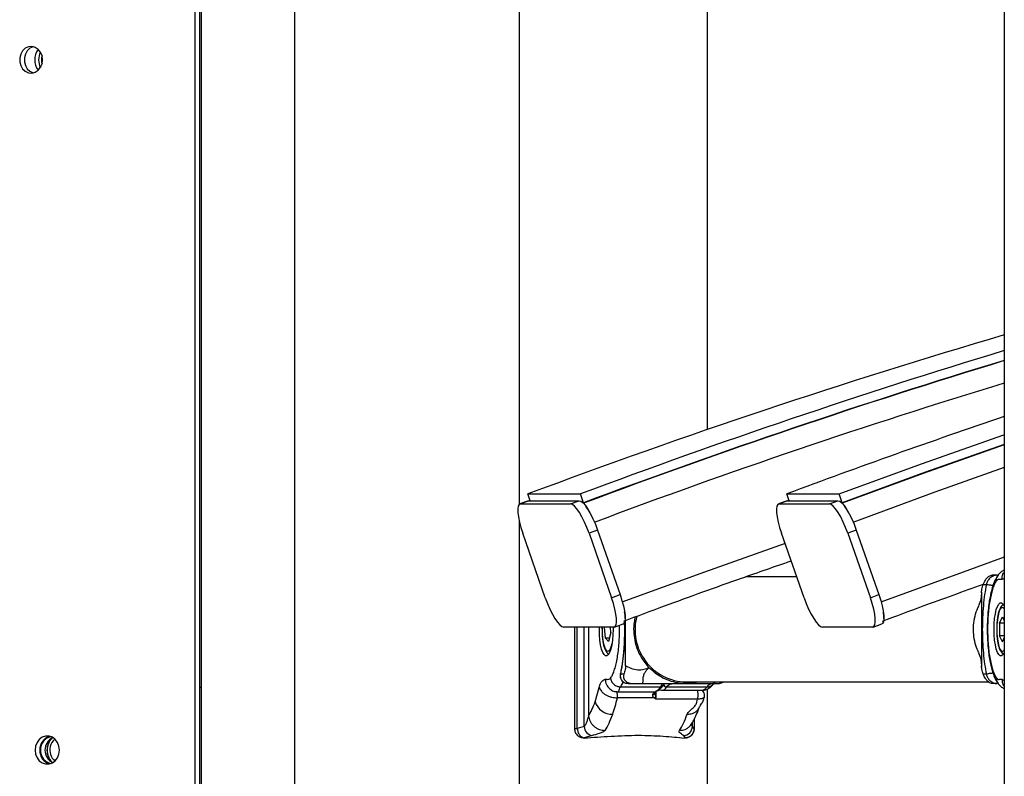
# Model space of a CAD drawing. Units: millimetres. Extents: x 0 to 42, y 0 to 29.8.
# Drawn here: x 12.5 to 13.8, y 6 to 7 of the extents above; entities that cross this region are included whole.
import ezdxf

# ---------------------------------------------------------------- set-up
doc = ezdxf.new("R2010")
doc.units = ezdxf.units.MM

msp = doc.modelspace()

# ---------------------------------------------------------------- linework, layer by layer
at = {"color": 7, "linetype": 'Continuous', "lineweight": 25}
for p, q in [((13.7959545, 8.3880137), (13.7959545, 3.2280137)), ((12.7677351, 8.1796584), (12.7677351, 5.631169)), ((12.8877351, 5.6382137), (12.8877351, 8.1726137)), ((12.7593812, 8.1374137), (12.7593812, 5.6734137)), ((12.7653812, 8.1374137), (12.7653812, 5.6734137)), ((13.1747888, 8.1021505), (13.1747888, 6.3360181)), ((13.4159888, 6.4319159), (13.4159888, 7.7134352)), ((13.1890211, 6.3407999), (13.1860286, 6.3493653)), ((13.1860286, 6.3493653), (13.2533216, 6.3493653)), ((13.257264, 6.3380807), (13.2533216, 6.3493653)), ((13.5203095, 6.3407999), (13.517317, 6.3493653)), ((13.517317, 6.3493653), (13.58461, 6.3493653)), ((13.5885524, 6.3380807), (13.58461, 6.3493653)), ((13.1865413, 6.3406444), (13.1756425, 6.3365593)), ((13.1874274, 6.3407999), (13.1765286, 6.3367148)), ((13.1765286, 6.3367148), (13.2407157, 6.3367148)), ((13.1865413, 6.3406444), (13.1874274, 6.3407999)), ((13.1874274, 6.3407999), (13.2516145, 6.3407999)), ((13.2407157, 6.3367148), (13.2516145, 6.3407999)), ((13.2564303, 6.3380807), (13.257264, 6.3380807)), ((13.5178297, 6.3406444), (13.5069309, 6.3365593)), ((13.5187157, 6.3407999), (13.5078169, 6.3367148)), ((13.5078169, 6.3367148), (13.5720041, 6.3367148)), ((13.5178297, 6.3406444), (13.5187157, 6.3407999)), ((13.5187157, 6.3407999), (13.5829029, 6.3407999)), ((13.5720041, 6.3367148), (13.5829029, 6.3407999)), ((13.5877186, 6.3380807), (13.5885524, 6.3380807)), ((13.1747888, 6.31478), (13.1747888, 5.7098768)), ((13.2082655, 6.21636), (13.1793288, 6.2991039)), ((13.2751203, 6.303189), (13.2642215, 6.2991039)), ((13.2642215, 6.2991039), (13.2931582, 6.21636)), ((13.2751203, 6.303189), (13.3040569, 6.2204451)), ((13.5395539, 6.21636), (13.5106172, 6.2991039)), ((13.6064086, 6.303189), (13.5955099, 6.2991039)), ((13.5955099, 6.2991039), (13.6244465, 6.21636)), ((13.6064086, 6.303189), (13.6353453, 6.2204451)), ((13.5300928, 6.2434137), (13.4646629, 6.2434137)), ((13.7868999, 6.2454137), (13.7806026, 6.2454137)), ((13.7690115, 6.2334137), (13.7730163, 6.2334137)), ((13.2931582, 6.21636), (13.3040569, 6.2204451)), ((13.6244465, 6.21636), (13.6353453, 6.2204451)), ((13.766839, 6.2229016), (13.766839, 6.1291257)), ((13.7899331, 6.1840966), (13.7935566, 6.1921795)), ((13.7935566, 6.1921795), (13.7959545, 6.1868304)), ((13.2959584, 6.1787492), (13.2317713, 6.1787492)), ((13.2455243, 6.1787492), (13.2455243, 6.0491146)), ((13.2852288, 6.1645541), (13.2842345, 6.1787492)), ((13.2922241, 6.1718688), (13.2917421, 6.1787492)), ((13.2968445, 6.1789047), (13.3077433, 6.1829898)), ((13.3110338, 6.1291257), (13.3110338, 6.1875239)), ((13.6272468, 6.1787492), (13.5630597, 6.1787492)), ((13.6281329, 6.1789047), (13.6390317, 6.1829898)), ((13.7899331, 6.1840966), (13.7899331, 6.1679308)), ((13.7959545, 6.1840966), (13.7899331, 6.1840966)), ((13.2922241, 6.1718688), (13.2892729, 6.1604092)), ((13.7935566, 6.1598479), (13.7899331, 6.1679308)), ((13.7959545, 6.1679308), (13.7899331, 6.1679308)), ((13.7935566, 6.1598479), (13.7959545, 6.1651969)), ((13.2852288, 6.1645541), (13.2892729, 6.1604092)), ((13.2903403, 6.1645541), (13.2852288, 6.1645541)), ((13.7668275, 6.1289035), (13.7668606, 6.1286696)), ((13.3088613, 6.1186137), (13.3048565, 6.1186137)), ((13.7730163, 6.1186137), (13.7690115, 6.1186137)), ((13.3044905, 6.1023688), (13.356071, 6.1023688)), ((13.3141551, 6.1066137), (13.3122061, 6.1068364)), ((13.3141551, 6.1066137), (13.3204524, 6.1066137)), ((13.3327787, 6.1066137), (13.4233593, 6.1066137)), ((13.4151624, 6.1020823), (13.3635819, 6.1020823)), ((13.3884218, 6.1086137), (13.7757647, 6.1086137)), ((13.7868999, 6.1066137), (13.7806026, 6.1066137)), ((12.7677351, 6.1014137), (12.7653812, 6.1014137)), ((13.2721104, 6.0834063), (13.2773485, 6.1017037)), ((13.3007485, 6.0960987), (13.3484653, 6.0960987)), ((13.3495564, 6.089889), (13.3491953, 6.0922014)), ((13.3497864, 6.0867431), (13.3495564, 6.089889)), ((13.3540902, 6.0987138), (13.3571473, 6.0980142)), ((13.3568314, 6.0985609), (13.3571511, 6.0985226)), ((13.3571365, 6.0980137), (13.4087274, 6.0980137)), ((13.410467, 6.0964816), (13.4093472, 6.0981731)), ((13.4159888, 3.2280137), (13.4159888, 6.0997543)), ((13.3479259, 6.0882455), (13.3004961, 6.0882455)), ((13.3497864, 6.0867431), (13.3479259, 6.0882455)), ((13.4033002, 6.0867495), (13.3497864, 6.0867431)), ((13.257898, 6.0516415), (13.2490927, 6.0491301)), ((13.3963338, 6.0542978), (13.3961772, 6.0555962)), ((13.3990153, 6.0491301), (13.3965445, 6.0516415)), ((13.399444, 6.0491187), (13.399444, 6.0620199)), ((13.2455936, 6.0491288), (13.2456101, 6.0491289)), ((13.247754, 6.0421615), (13.2492142, 6.0403816)), ((13.2683434, 6.039944), (13.2579217, 6.0372266)), ((13.3878388, 6.0372266), (13.3852955, 6.039944)), ((13.2581124, 6.0368834), (13.2579217, 6.0372266)), ((13.3883731, 6.0373311), (13.3861662, 6.0368834)), ((13.3878388, 6.0372266), (13.3861662, 6.0368834)), ((13.3884104, 6.0371424), (13.3894343, 6.0373383)), ((13.3901417, 6.0374736), (13.3906097, 6.0375631))]:
    msp.add_line(p, q, dxfattribs=at)
at = {"color": 8, "linetype": 'Continuous', "lineweight": 25}
for p, q in [((13.2490927, 6.0491301), (13.2490927, 6.1787492)), ((13.257898, 6.0516415), (13.257898, 6.1787492)), ((13.2635529, 6.1787492), (13.2635529, 6.0652433)), ((13.3100594, 6.1760137), (13.3098377, 6.1862318)), ((13.304303, 6.1190149), (13.3048565, 6.1186137)), ((13.4233592, 6.1066141), (13.4264278, 6.1086137)), ((13.7929293, 6.1120413), (13.7959545, 6.1103426)), ((13.4105199, 6.0962458), (13.4086715, 6.0980137)), ((13.3965445, 6.0516415), (13.3965445, 6.0567964)), ((13.3990153, 6.061143), (13.3990153, 6.0491301)), ((13.3994302, 6.0491298), (13.3990153, 6.0491301))]:
    msp.add_line(p, q, dxfattribs=at)
at = {"color": 7, "linetype": 'Continuous', "lineweight": 25, "flags": 128}
for points in [[(12.5645273, 6.9054171), (12.5638732, 6.910428), (12.5619691, 6.9149936), (12.5589841, 6.9187083), (12.5551835, 6.921242), (12.550905, 6.9223696), (12.5465288, 6.9219909), (12.5424436, 6.9201396), (12.5390125, 6.9169801), (12.5365404, 6.9127932), (12.5352468, 6.9079509), (12.5352468, 6.9028834), (12.5365404, 6.8980411), (12.5390125, 6.8938542), (12.5424436, 6.8906947), (12.5465288, 6.8888434), (12.550905, 6.8884647), (12.5551835, 6.8895923), (12.5589841, 6.892126), (12.5619691, 6.8958407), (12.5638732, 6.9004063), (12.5645273, 6.9054171)], [(12.5529431, 6.9220929), (12.5525288, 6.9219909), (12.5484436, 6.9201396), (12.5450125, 6.9169801), (12.5425404, 6.9127932), (12.5412468, 6.9079509), (12.5412468, 6.9028834), (12.5425404, 6.8980411), (12.5450125, 6.8938542), (12.5484436, 6.8906947), (12.5525288, 6.8888434), (12.5529803, 6.8887329)], [(13.58461, 6.3493653), (13.6898287, 6.3880155), (13.7954941, 6.4253363), (13.7959545, 6.4254957)], [(13.7959545, 6.4128419), (13.693638, 6.376682), (13.5885524, 6.3380807)], [(13.1765286, 6.3367148), (13.1747616, 6.3359921), (13.1735679, 6.3338518), (13.1729936, 6.3303762), (13.1730605, 6.3256988), (13.1737662, 6.3199994), (13.1750834, 6.313497), (13.1769617, 6.3064414), (13.1793288, 6.2991039)], [(13.2642215, 6.2991039), (13.2614565, 6.3064414), (13.2584, 6.313497), (13.2551693, 6.3199994), (13.2518886, 6.3256988), (13.2486841, 6.3303762), (13.2456787, 6.3338518), (13.2429881, 6.3359921), (13.2407157, 6.3367148)], [(13.2516145, 6.3407999), (13.2538869, 6.3400772), (13.2565775, 6.3379369), (13.2595828, 6.3344613), (13.2627874, 6.3297839), (13.2660681, 6.3240845), (13.2692988, 6.3175821), (13.2723553, 6.3105265), (13.2751203, 6.303189)], [(13.5078169, 6.3367148), (13.50605, 6.3359921), (13.5048563, 6.3338518), (13.5042819, 6.3303762), (13.5043489, 6.3256988), (13.5050545, 6.3199994), (13.5063718, 6.313497), (13.5082501, 6.3064414), (13.5106172, 6.2991039)], [(13.5955099, 6.2991039), (13.5927449, 6.3064414), (13.5896884, 6.313497), (13.5864577, 6.3199994), (13.583177, 6.3256988), (13.5799724, 6.3303762), (13.5769671, 6.3338518), (13.5742765, 6.3359921), (13.5720041, 6.3367148)], [(13.5829029, 6.3407999), (13.5851753, 6.3400772), (13.5878659, 6.3379369), (13.5908712, 6.3344613), (13.5940758, 6.3297839), (13.5973565, 6.3240845), (13.6005871, 6.3175821), (13.6036437, 6.3105265), (13.6064086, 6.303189)], [(13.2082655, 6.21636), (13.2110305, 6.2090225), (13.214087, 6.201967), (13.2173177, 6.1954645), (13.2205984, 6.1897651), (13.2238029, 6.1850877), (13.2268083, 6.1816121), (13.2294988, 6.1794718), (13.2317713, 6.1787492)], [(13.2959584, 6.1787492), (13.2977254, 6.1794718), (13.298919, 6.1816121), (13.2994934, 6.1850877), (13.2994265, 6.1897651), (13.2987208, 6.1954645), (13.2974035, 6.201967), (13.2955253, 6.2090225), (13.2931582, 6.21636)], [(13.3040569, 6.2204451), (13.306424, 6.2131076), (13.3083023, 6.2060521), (13.3096196, 6.1995496), (13.3103253, 6.1938502), (13.3103922, 6.1891728), (13.3098178, 6.1856972), (13.3086242, 6.1835569), (13.3077433, 6.1829898)], [(13.5395539, 6.21636), (13.5423188, 6.2090225), (13.5453754, 6.201967), (13.5486061, 6.1954645), (13.5518867, 6.1897651), (13.5550913, 6.1850877), (13.5580966, 6.1816121), (13.5607872, 6.1794718), (13.5630597, 6.1787492)], [(13.6272468, 6.1787492), (13.6290138, 6.1794718), (13.6302074, 6.1816121), (13.6307818, 6.1850877), (13.6307149, 6.1897651), (13.6300092, 6.1954645), (13.6286919, 6.201967), (13.6268136, 6.2090225), (13.6244465, 6.21636)], [(13.6353453, 6.2204451), (13.6377124, 6.2131076), (13.6395907, 6.2060521), (13.640908, 6.1995496), (13.6416137, 6.1938502), (13.6416806, 6.1891728), (13.6411062, 6.1856972), (13.6399126, 6.1835569), (13.6390317, 6.1829898)], [(13.7828249, 6.1760137), (13.7830172, 6.1830827), (13.7835857, 6.1898427), (13.7845055, 6.1959984), (13.7857365, 6.2012806), (13.7872248, 6.2054585), (13.7889054, 6.2083496), (13.7907049, 6.2098274), (13.7925446, 6.2098274), (13.794344, 6.2083496), (13.7959545, 6.2056134)], [(13.2950194, 6.1787492), (13.2950479, 6.1760137), (13.2948556, 6.1689447), (13.2942871, 6.1621846), (13.2933673, 6.156029), (13.2921363, 6.1507467), (13.290648, 6.1465688), (13.2889673, 6.1436778), (13.2871679, 6.1421999), (13.2853282, 6.1421999), (13.2835287, 6.1436778), (13.2818481, 6.1465688), (13.2803598, 6.1507467), (13.2791288, 6.156029), (13.278209, 6.1621846), (13.2776405, 6.1689447), (13.2774482, 6.1760137), (13.2774767, 6.1787492)], [(13.7959545, 6.146414), (13.794344, 6.1436778), (13.7925446, 6.1421999), (13.7907049, 6.1421999), (13.7889054, 6.1436778), (13.7872248, 6.1465688), (13.7857365, 6.1507467), (13.7845055, 6.156029), (13.7835857, 6.1621846), (13.7830172, 6.1689447), (13.7828249, 6.1760137)], [(12.5549992, 6.0214137), (12.5556307, 6.0163425), (12.5574739, 6.0116821), (12.5603794, 6.0078102), (12.564112, 6.0050403), (12.5683692, 6.0035969), (12.5728062, 6.0035969), (12.5770634, 6.0050403), (12.580796, 6.0078102), (12.5837015, 6.0116821), (12.5855447, 6.0163425), (12.5861762, 6.0214137), (12.5855447, 6.0264849), (12.5837015, 6.0311452), (12.580796, 6.0350172), (12.5770634, 6.037787), (12.5728062, 6.0392305), (12.5683692, 6.0392305), (12.564112, 6.037787), (12.5603794, 6.0350172), (12.5574739, 6.0311452), (12.5556307, 6.0264849), (12.5549992, 6.0214137)], [(12.5757752, 6.0383878), (12.5733116, 6.0379874), (12.5692265, 6.0361361), (12.5657954, 6.0329766), (12.5633232, 6.0287897), (12.5620297, 6.0239474), (12.5620297, 6.01888), (12.5633232, 6.0140376), (12.5657954, 6.0098507), (12.5692265, 6.0066912), (12.5733116, 6.0048399), (12.5757752, 6.0044396)]]:
    msp.add_lwpolyline(points, dxfattribs=at)
at = {"color": 8, "linetype": 'Continuous', "lineweight": 25, "flags": 128}
for points in [[(13.7959545, 6.4124471), (13.6920815, 6.3757105), (13.5882558, 6.3375431)], [(13.7959545, 6.3831379), (13.7068412, 6.3515352), (13.6019536, 6.3129678)], [(13.5152206, 6.2859406), (13.4119775, 6.2494587), (13.3064415, 6.2106663)], [(13.7959545, 6.2682569), (13.7432659, 6.2494587), (13.6377298, 6.2106663)], [(13.7959545, 6.2024364), (13.7951692, 6.2033117), (13.7935566, 6.2040137), (13.791944, 6.2033117), (13.7904123, 6.2012408), (13.7890382, 6.197905), (13.7878907, 6.1934714), (13.7870273, 6.1881624), (13.7864913, 6.1822443), (13.7863096, 6.1760137)], [(13.2809676, 6.1787492), (13.2809374, 6.1769905), (13.2810627, 6.1707392), (13.2815449, 6.1647524), (13.2823598, 6.1593303), (13.2834666, 6.1547448), (13.2848097, 6.1512257), (13.2863218, 6.1489497)], [(13.7863096, 6.1760137), (13.7864913, 6.1697831), (13.7870273, 6.1638649), (13.7878907, 6.158556), (13.7890382, 6.1541224), (13.7904123, 6.1507865), (13.791944, 6.1487157), (13.7935566, 6.1480137), (13.7951692, 6.1487157), (13.7959545, 6.1495909)], [(13.2863218, 6.1489497), (13.2879271, 6.1480307), (13.289545, 6.1485149), (13.2910945, 6.1503781), (13.2924979, 6.1535267), (13.2936637, 6.1577084)], [(13.356071, 6.1023688), (13.3586159, 6.1065767), (13.3586346, 6.1066137)]]:
    msp.add_lwpolyline(points, dxfattribs=at)
at = {"color": 7, "linetype": 'Continuous', "lineweight": 25}
for centre, radius, start, end in [((12.576546, 6.9054154), 0.0221186, 142.85475, 217.1384846), ((12.582035, 6.9054154), 0.0225649, 153.9348765, 206.0596107), ((12.5820896, 6.9054154), 0.0225685, 154.0683264, 205.9261712), ((12.5826694, 6.9054154), 0.0194845, 164.9083025, 195.0864007), ((16.3233757, -2.0286122), 8.9461419, 106.41037831, 110.52969247), ((16.3911337, -2.0299283), 8.9475374, 106.86058805, 110.52952583), ((16.3911319, -2.0306837), 8.9362938, 106.88242535, 110.52951771), ((16.658181, -2.0385431), 8.9566754, 108.6365294, 110.52848292), ((13.2211122, 6.3033675), 0.0494397, 26.0828893, 37.9256992), ((13.5524008, 6.3033675), 0.0494395, 26.0824846, 37.92611), ((13.2801547, 6.1919744), 0.0303438, 356.0406568, 12.475396), ((13.3899665, 6.1754765), 0.0668806, 164.9246178, 268.676533), ((13.6114432, 6.1919745), 0.0303436, 356.0396206, 12.4764496), ((13.3422084, 6.1114362), 0.0165646, 292.1926617, 326.8115191), ((13.3636096, 6.106328), 0.0042458, 186.1430772, 269.6260225), ((13.4233688, 6.0970362), 0.0096337, 96.1950775, 148.4129164), ((13.3517645, 6.0905637), 0.0064437, 120.7973693, 166.3129193), ((13.3444526, 6.093322), 0.006151, 304.3794624, 326.073566), ((13.2936732, 6.0898132), 0.0224945, 196.548136, 272.1311561), ((13.2707662, 6.0526199), 0.0129054, 184.3479054, 259.1791369), ((13.384428, 6.0520358), 0.0121229, 274.1035035, 358.1361554), ((12.5785451, 6.0222266), 0.0175647, 106.3937121, 182.6527836), ((12.5854133, 6.0214137), 0.0177957, 115.7522322, 244.247768), ((12.5919775, 6.0214137), 0.0218002, 134.2603108, 225.7396934), ((12.5920185, 6.0214137), 0.0217913, 134.0335952, 225.9664054), ((12.5910409, 6.0222759), 0.0169457, 129.0577577, 167.8475524), ((12.5783574, 6.020467), 0.017384, 176.8782914, 254.0752129), ((12.5920857, 6.0212989), 0.0181876, 165.5307588, 229.8701317)]:
    msp.add_arc(centre, radius, start, end, dxfattribs=at)
at = {"color": 8, "linetype": 'Continuous', "lineweight": 25}
for centre, radius, start, end in [((16.3923056, -2.0307878), 8.9364035, 106.89007642, 110.53932087), ((16.3994666, -2.0339826), 8.9140889, 106.98175136, 110.54819145), ((13.3561365, 6.105888), 0.0035198, 268.9334584, 323.5139951), ((13.4080689, 6.1061783), 0.0081912, 274.6116438, 329.9963502), ((13.4153436, 6.112679), 0.0105983, 269.0200553, 321.822932), ((13.3457208, 6.0953038), 0.0032228, 266.1380697, 336.6980984), ((13.3238087, 6.0922432), 0.0265535, 348.0454588, 9.2761941)]:
    msp.add_arc(centre, radius, start, end, dxfattribs=at)
at = {"color": 7, "linetype": 'Continuous', "lineweight": 25}
for points, knots in [([(13.3088007, 6.1866949), (13.3260775, 6.1931293), (13.3762278, 6.2118071), (13.4475775, 6.2376417), (13.5018618, 6.2563838), (13.5230043, 6.2636833)], [0, 0, 0, 0, 0.242918276, 0.705134834, 1, 1, 1, 1]), ([(13.7690115, 6.2334137), (13.7694077, 6.2344655), (13.7700309, 6.2361201), (13.7715916, 6.2389452), (13.7732233, 6.2411727), (13.7750027, 6.2429431), (13.7768329, 6.2442805), (13.7789104, 6.2452662), (13.7799743, 6.2453589), (13.7806026, 6.2454137)], [0, 0, 0, 0, 0.214014434, 0.336647584, 0.460372068, 0.5663997, 0.661958975, 0.800365709, 1, 1, 1, 1]), ([(13.7868999, 6.2454137), (13.7860547, 6.245359), (13.7843213, 6.2452469), (13.7818196, 6.2443898), (13.7794893, 6.2431236), (13.7768364, 6.2410087), (13.7742369, 6.2377397), (13.7734246, 6.2348606), (13.7730163, 6.2334137)], [0, 0, 0, 0, 0.122404799, 0.251021546, 0.369305812, 0.501649113, 0.749532003, 1, 1, 1, 1]), ([(13.7879495, 6.2454773), (13.7867568, 6.2436548), (13.7848068, 6.2406749), (13.7826409, 6.2356283), (13.7807152, 6.2302189), (13.7789449, 6.2237272), (13.7773456, 6.2159526), (13.7760483, 6.2076899), (13.7749968, 6.1981606), (13.7743255, 6.1877593), (13.7740717, 6.177379), (13.7742178, 6.1670306), (13.7747659, 6.1568167), (13.7756981, 6.1471277), (13.7769674, 6.1381595), (13.7785503, 6.1300058), (13.7800974, 6.1240243), (13.7814578, 6.1197127), (13.7827977, 6.1160164), (13.7848841, 6.1111975), (13.7868225, 6.1082588), (13.7879495, 6.1065501)], [0, 0, 0, 0, 0.06370925, 0.10416647, 0.14310057, 0.207886533, 0.257134566, 0.308319889, 0.371852567, 0.433592555, 0.491907541, 0.550936421, 0.611609961, 0.670762381, 0.727489536, 0.785123775, 0.841219643, 0.865767981, 0.893921503, 0.938319266, 1, 1, 1, 1]), ([(13.7959545, 6.2519848), (13.7954342, 6.2517283), (13.7936463, 6.2508471), (13.7908475, 6.2488597), (13.7888582, 6.2465362), (13.7879366, 6.2454599)], [0, 0, 0, 0, 0.180534785, 0.620392684, 1, 1, 1, 1]), ([(13.7879887, 6.245423), (13.7881926, 6.2457489), (13.788481, 6.2462102), (13.7889051, 6.2465496), (13.7890294, 6.2466492)], [0, 0, 0, 0, 0.706754441, 1, 1, 1, 1]), ([(13.6400891, 6.1866949), (13.6573613, 6.1931431), (13.7002847, 6.2091678), (13.7434106, 6.2245991), (13.7691829, 6.2338209)], [0, 0, 0, 0, 0.4023955421, 1, 1, 1, 1]), ([(13.7668395, 6.2229016), (13.7668603, 6.2235875), (13.7669098, 6.2252169), (13.767587, 6.2291743), (13.768396, 6.2315819), (13.7690115, 6.2334137)], [0, 0, 0, 0, 0.14815177, 0.351916909, 1, 1, 1, 1]), ([(13.7730163, 6.2334137), (13.7722378, 6.2292509), (13.7706695, 6.2208656), (13.7690581, 6.2065495), (13.7680056, 6.1914772), (13.7678771, 6.1811436), (13.7678134, 6.1760137)], [0, 0, 0, 0, 0.248218436, 0.5, 0.751781564, 1, 1, 1, 1]), ([(13.7859967, 6.2383286), (13.7851792, 6.2370683), (13.7835445, 6.2345481), (13.7813232, 6.2289629), (13.7793333, 6.2222438), (13.7776434, 6.2143784), (13.7762793, 6.2056226), (13.775287, 6.1961496), (13.7746763, 6.1862051), (13.7744759, 6.1760152), (13.7746762, 6.1658238), (13.7752867, 6.1558807), (13.7762791, 6.1464061), (13.7776429, 6.1376515), (13.779333, 6.1297846), (13.7813228, 6.1230659), (13.7835443, 6.1174791), (13.785179, 6.1149592), (13.7859967, 6.1136988)], [0, 0, 0, 0, 0.0625068865, 0.1249995705, 0.187485416, 0.2499996564, 0.3124855014, 0.3749997423, 0.4374855873, 0.4999998283, 0.5624856732, 0.6249999142, 0.6874857592, 0.7500000001, 0.8124858447, 0.875000086, 0.937478747, 1, 1, 1, 1]), ([(13.7929293, 6.239986), (13.792205, 6.2399142), (13.7906452, 6.2397594), (13.788308, 6.2404158), (13.7867428, 6.2390023), (13.7859967, 6.2383286)], [0, 0, 0, 0, 0.3120888658, 0.6720790102, 1, 1, 1, 1]), ([(13.7667014, 6.2236788), (13.7665681, 6.2206985), (13.7662585, 6.2137757), (13.7642531, 6.2088818), (13.763111, 6.2060948)], [0, 0, 0, 0, 0.430512932, 1, 1, 1, 1]), ([(13.7632998, 6.1457745), (13.7619486, 6.1489032), (13.7590567, 6.1555991), (13.7568056, 6.1666511), (13.756198, 6.1783725), (13.7575962, 6.190004), (13.7600291, 6.1994072), (13.762588, 6.2045187), (13.7634112, 6.2061631)], [0, 0, 0, 0, 0.163970218, 0.350912543, 0.537627344, 0.7243394, 0.911321017, 1, 1, 1, 1]), ([(13.7948565, 6.2072998), (13.7945313, 6.2071766), (13.7933879, 6.2067433), (13.7919729, 6.2051349), (13.7903322, 6.2025919), (13.7888978, 6.1988296), (13.7876816, 6.1939146), (13.7868151, 6.1883176), (13.786291, 6.1822949), (13.7861431, 6.1770345), (13.7862183, 6.1718107), (13.7865103, 6.1666958), (13.7871868, 6.1609846), (13.7881858, 6.1558364), (13.789505, 6.1513735), (13.7911082, 6.1480766), (13.7927654, 6.1457984), (13.7942449, 6.1450153), (13.7948, 6.1447215)], [0, 0, 0, 0, 0.019434091, 0.068340453, 0.128337621, 0.204953736, 0.281747191, 0.355350233, 0.42754448, 0.500490916, 0.537884925, 0.609297034, 0.681044308, 0.753446107, 0.827258091, 0.90423832, 0.964070486, 1, 1, 1, 1]), ([(13.3234614, 6.1921376), (13.3229118, 6.1898817), (13.3214407, 6.1838431), (13.3211739, 6.1736483), (13.3224172, 6.1619931), (13.3256881, 6.1507488), (13.3313085, 6.13849), (13.3374081, 6.1312365), (13.3410207, 6.1269405)], [0, 0, 0, 0, 0.098509339, 0.26369024, 0.428868713, 0.594285659, 0.759705248, 1, 1, 1, 1]), ([(13.2808378, 6.1787492), (13.2808328, 6.1786541), (13.2807665, 6.177385), (13.2808066, 6.1760834), (13.2808438, 6.1748792)], [0, 0, 0, 0, 0.0748593021, 1, 1, 1, 1]), ([(13.3094984, 6.1857385), (13.309548, 6.1839582), (13.3096382, 6.1807259), (13.3096467, 6.1774744), (13.3096505, 6.1760137)], [0, 0, 0, 0, 0.550769298, 1, 1, 1, 1]), ([(13.2808438, 6.1748792), (13.2808425, 6.1740181), (13.2808385, 6.1710974), (13.2811888, 6.1662174), (13.2818773, 6.1605414), (13.2829011, 6.1554415), (13.2842701, 6.1510598), (13.2856775, 6.1480736), (13.2869096, 6.1466376), (13.2873225, 6.1461562)], [0, 0, 0, 0, 0.068569036, 0.23257465, 0.397193425, 0.563413723, 0.733077599, 0.910538504, 1, 1, 1, 1]), ([(13.3096505, 6.1760137), (13.3096199, 6.1724313), (13.3095772, 6.1674153), (13.3092945, 6.1601209), (13.3089624, 6.1540404), (13.3084191, 6.1470124), (13.3077011, 6.1399576), (13.3068036, 6.1329712), (13.3057291, 6.1263195), (13.3048653, 6.1216416), (13.3043318, 6.1193807), (13.304247, 6.1190215)], [0, 0, 0, 0, 0.171913781, 0.240717969, 0.354228815, 0.470555995, 0.593619129, 0.719886377, 0.84774672, 0.975811524, 1, 1, 1, 1]), ([(13.3048565, 6.1186137), (13.305635, 6.1227765), (13.3072033, 6.1311618), (13.3088146, 6.1454779), (13.3098672, 6.1605501), (13.3099956, 6.1708837), (13.3100594, 6.1760137)], [0, 0, 0, 0, 0.248218436, 0.5, 0.751781564, 1, 1, 1, 1]), ([(13.7678134, 6.1760137), (13.7678771, 6.1708837), (13.7680056, 6.1605501), (13.7690581, 6.1454779), (13.7706695, 6.1311618), (13.7722378, 6.1227765), (13.7730163, 6.1186137)], [0, 0, 0, 0, 0.2482184358, 0.5, 0.7517815642, 1, 1, 1, 1]), ([(13.2873225, 6.1461562), (13.2878109, 6.1456456), (13.2884347, 6.1449935), (13.289364, 6.1447186), (13.2895656, 6.1446589)], [0, 0, 0, 0, 0.783009184, 1, 1, 1, 1]), ([(13.763111, 6.1459326), (13.7642536, 6.1431462), (13.7662538, 6.1382689), (13.7665634, 6.1313692), (13.7666961, 6.1284112)], [0, 0, 0, 0, 0.571285509, 1, 1, 1, 1]), ([(13.3110333, 6.1291257), (13.3110125, 6.1284398), (13.310963, 6.1268104), (13.3102857, 6.1228531), (13.3094768, 6.1204454), (13.3088613, 6.1186137)], [0, 0, 0, 0, 0.14815177, 0.351916909, 1, 1, 1, 1]), ([(13.3410207, 6.1269405), (13.3388565, 6.1260224), (13.3342516, 6.1240689), (13.3260568, 6.1233892), (13.3177094, 6.1258883), (13.313301, 6.1280263), (13.3110341, 6.1291257)], [0, 0, 0, 0, 0.201056778, 0.427787735, 0.70575376, 1, 1, 1, 1]), ([(13.7668395, 6.1291257), (13.7668243, 6.1289253), (13.7668076, 6.1287056), (13.7668403, 6.1284479), (13.7668431, 6.1284252)], [0, 0, 0, 0, 0.912053736, 1, 1, 1, 1]), ([(13.7690115, 6.1186137), (13.7686783, 6.1196263), (13.7680054, 6.1216711), (13.7672546, 6.1245772), (13.7668836, 6.1272684), (13.7668524, 6.1285807), (13.7668395, 6.1291257)], [0, 0, 0, 0, 0.35487647, 0.716647064, 0.882308626, 1, 1, 1, 1]), ([(13.3042592, 6.1189916), (13.3041983, 6.1186868), (13.3040766, 6.1180785), (13.3039392, 6.1164438), (13.3041701, 6.1138843), (13.3054205, 6.1109339), (13.3076254, 6.1086839), (13.3098989, 6.1073521), (13.311399, 6.1069869), (13.3121947, 6.1067931)], [0, 0, 0, 0, 0.082284711, 0.164188239, 0.311374737, 0.546602665, 0.739315568, 0.861712157, 1, 1, 1, 1]), ([(13.3088613, 6.1186137), (13.3085865, 6.1175618), (13.3081542, 6.1159073), (13.3086877, 6.1130821), (13.309888, 6.1108546), (13.3117237, 6.1090843), (13.3140053, 6.1077468), (13.3170745, 6.1067612), (13.3191982, 6.1066684), (13.3204524, 6.1066137)], [0, 0, 0, 0, 0.2140144337, 0.3366475838, 0.4603720685, 0.5663996998, 0.6619589752, 0.8003657089, 1, 1, 1, 1]), ([(13.3410207, 6.1269405), (13.3399879, 6.1258903), (13.3379087, 6.1237761), (13.3353019, 6.1202572), (13.3335076, 6.1161808), (13.3328526, 6.1121443), (13.332961, 6.1088477), (13.3328384, 6.1073447), (13.3327787, 6.1066137)], [0, 0, 0, 0, 0.134818828, 0.271401748, 0.427794386, 0.621220642, 0.81576178, 1, 1, 1, 1]), ([(13.4028302, 6.1084923), (13.4010371, 6.1080302), (13.3955882, 6.106626), (13.3861352, 6.1064047), (13.3748794, 6.1076778), (13.3640176, 6.1110678), (13.3521768, 6.1168853), (13.3451704, 6.1232003), (13.3410207, 6.1269405)], [0, 0, 0, 0, 0.082462521, 0.250583694, 0.418702396, 0.587063815, 0.755427925, 1, 1, 1, 1]), ([(13.7806026, 6.1066137), (13.7799221, 6.1066765), (13.7788517, 6.1067753), (13.7766364, 6.1078594), (13.7747005, 6.1093253), (13.7729623, 6.1111966), (13.7714447, 6.1133251), (13.7699968, 6.1159892), (13.7693773, 6.1176392), (13.7690115, 6.1186137)], [0, 0, 0, 0, 0.214014426, 0.336647578, 0.460372065, 0.566399697, 0.661958972, 0.800365705, 1, 1, 1, 1]), ([(13.7730163, 6.1186137), (13.7734246, 6.1171667), (13.7742369, 6.1142877), (13.7768364, 6.1110186), (13.7794894, 6.1089037), (13.7818197, 6.1076375), (13.7843213, 6.1067805), (13.7860547, 6.1066683), (13.7868999, 6.1066137)], [0, 0, 0, 0, 0.250468022, 0.498350937, 0.630703304, 0.748978537, 0.877599266, 1, 1, 1, 1]), ([(13.2773485, 6.1017037), (13.277884, 6.1035369), (13.2789495, 6.1071844), (13.2809488, 6.1100251), (13.2829555, 6.1114241), (13.2842885, 6.111838), (13.2849434, 6.1120413)], [0, 0, 0, 0, 0.258232029, 0.513804483, 0.761118899, 1, 1, 1, 1]), ([(13.2849434, 6.1120413), (13.2856677, 6.1121132), (13.2872275, 6.1122679), (13.2895647, 6.1116116), (13.29113, 6.113025), (13.2918761, 6.1136988)], [0, 0, 0, 0, 0.312088866, 0.67207901, 1, 1, 1, 1]), ([(13.2849434, 6.1120413), (13.2852655, 6.1097822), (13.2859358, 6.1050807), (13.2902338, 6.0997332), (13.2955013, 6.0966208), (13.2990455, 6.0962681), (13.3007485, 6.0960987)], [0, 0, 0, 0, 0.270261332, 0.56242939, 0.789736422, 1, 1, 1, 1]), ([(13.2918761, 6.1136988), (13.2921597, 6.1122735), (13.2925959, 6.110081), (13.2942795, 6.1074432), (13.2959394, 6.105628), (13.2979285, 6.1041658), (13.3007546, 6.102753), (13.3030187, 6.1025201), (13.3044905, 6.1023688)], [0, 0, 0, 0, 0.239456844, 0.36836066, 0.5, 0.63163934, 0.760543156, 1, 1, 1, 1]), ([(13.3007485, 6.0960987), (13.3013445, 6.0964445), (13.3026506, 6.0972022), (13.3026989, 6.0992665), (13.3039291, 6.1013967), (13.3044905, 6.1023688)], [0, 0, 0, 0, 0.313355655, 0.686663374, 1, 1, 1, 1]), ([(13.3204524, 6.1066137), (13.3217637, 6.1066137), (13.3244117, 6.1066137), (13.3279696, 6.1066137), (13.3309401, 6.1066137), (13.3322388, 6.1066137), (13.3327783, 6.1066137)], [0, 0, 0, 0, 0.354876483, 0.716647091, 0.882308646, 1, 1, 1, 1]), ([(13.3496881, 6.0964437), (13.3500549, 6.0965256), (13.3516946, 6.0968915), (13.3542854, 6.0987541), (13.3569601, 6.1011258), (13.3584151, 6.1031638), (13.3589147, 6.1038636)], [0, 0, 0, 0, 0.1007024402, 0.4501856956, 0.8112209121, 1, 1, 1, 1]), ([(13.3589147, 6.1038278), (13.3591109, 6.1040561), (13.3597741, 6.1048276), (13.360331, 6.1058757), (13.360723, 6.1066137)], [0, 0, 0, 0, 0.29591987, 1, 1, 1, 1]), ([(13.4087582, 6.0981359), (13.4098453, 6.0981538), (13.4125892, 6.098199), (13.4166078, 6.0997852), (13.4204252, 6.1024669), (13.4226804, 6.1046371), (13.423606, 6.106067), (13.423663, 6.1061551)], [0, 0, 0, 0, 0.171422478, 0.432645093, 0.686579397, 0.980690878, 1, 1, 1, 1]), ([(13.4233588, 6.1066137), (13.4240005, 6.1066137), (13.4255249, 6.1066137), (13.4286702, 6.1066137), (13.4301868, 6.1066137), (13.4313407, 6.1066137)], [0, 0, 0, 0, 0.148151771, 0.35191691, 1, 1, 1, 1]), ([(13.4362176, 6.1086137), (13.43593, 6.1083922), (13.4348986, 6.107598), (13.4330381, 6.1067882), (13.4319709, 6.1066785), (13.4313407, 6.1066137)], [0, 0, 0, 0, 0.136668925, 0.490149206, 1, 1, 1, 1]), ([(13.7859967, 6.1136988), (13.7865655, 6.1131318), (13.7877075, 6.1119935), (13.7894762, 6.1119347), (13.7912119, 6.1122733), (13.7923618, 6.112118), (13.7929293, 6.1120413)], [0, 0, 0, 0, 0.251778923, 0.505478233, 0.755901773, 1, 1, 1, 1]), ([(13.7879366, 6.1065675), (13.7888582, 6.1054912), (13.7908475, 6.1031677), (13.7936463, 6.1011802), (13.7954342, 6.100299), (13.7959545, 6.1000426)], [0, 0, 0, 0, 0.37960546, 0.819462472, 1, 1, 1, 1]), ([(13.2773485, 6.1017037), (13.2780882, 6.1000107), (13.2792262, 6.0974063), (13.2825267, 6.0942731), (13.2856334, 6.092117), (13.2892225, 6.0903801), (13.2941977, 6.0887019), (13.2980148, 6.0884253), (13.3004961, 6.0882455)], [0, 0, 0, 0, 0.239456844, 0.36836066, 0.5, 0.63163934, 0.760543156, 1, 1, 1, 1]), ([(13.3004961, 6.0882455), (13.3006326, 6.0893172), (13.3009102, 6.0914983), (13.3004169, 6.0937796), (13.3000016, 6.0954501), (13.3005024, 6.095885), (13.3007485, 6.0960987)], [0, 0, 0, 0, 0.245684171, 0.5, 0.754315829, 1, 1, 1, 1]), ([(13.3455038, 6.0920884), (13.3454415, 6.0917595), (13.3453109, 6.0910696), (13.3460647, 6.0896884), (13.3471884, 6.0888172), (13.3479259, 6.0882455)], [0, 0, 0, 0, 0.238407871, 0.500179907, 1, 1, 1, 1]), ([(13.3486598, 6.0939392), (13.3486927, 6.0940348), (13.3489401, 6.0947558), (13.3493791, 6.0955938), (13.349896, 6.0963761), (13.3499644, 6.0964311), (13.3499955, 6.0964562)], [0, 0, 0, 0, 0.053617213, 0.40418059, 0.729270904, 1, 1, 1, 1]), ([(13.3488365, 6.0941905), (13.3488165, 6.094219), (13.3487916, 6.0942544), (13.3487787, 6.0942443), (13.3487761, 6.0942423)], [0, 0, 0, 0, 0.804451071, 1, 1, 1, 1]), ([(13.4119513, 6.0891282), (13.4120258, 6.0894662), (13.412201, 6.0902599), (13.4122444, 6.0919408), (13.4118641, 6.0940991), (13.4110153, 6.0955095), (13.4105522, 6.0962789)], [0, 0, 0, 0, 0.162113695, 0.380651482, 0.662109207, 1, 1, 1, 1]), ([(13.3899432, 6.0673342), (13.3902923, 6.0680131), (13.3912813, 6.0699364), (13.3945119, 6.0729693), (13.3979529, 6.0760458), (13.4003514, 6.0785303), (13.4012779, 6.0800599), (13.4016965, 6.0809351), (13.4018906, 6.0813806), (13.4021113, 6.0820686), (13.40256, 6.0837826), (13.4029864, 6.0854918), (13.4033002, 6.0867495)], [0, 0, 0, 0, 0.110253126, 0.312353929, 0.513093693, 0.6383136, 0.707705175, 0.735116546, 0.76269827, 0.770332725, 0.830992071, 1, 1, 1, 1]), ([(13.3949213, 6.0541125), (13.3960851, 6.0559631), (13.3986287, 6.0600076), (13.4022647, 6.0674755), (13.4045721, 6.0736781), (13.4058083, 6.0770012)], [0, 0, 0, 0, 0.281387373, 0.614993833, 1, 1, 1, 1]), ([(13.4057432, 6.0768096), (13.4066336, 6.0781604), (13.4080549, 6.0803163), (13.4107881, 6.0845813), (13.4115612, 6.0878162), (13.4118393, 6.0889796)], [0, 0, 0, 0, 0.517917228, 0.826618919, 1, 1, 1, 1]), ([(13.2635529, 6.0652433), (13.2632217, 6.06425), (13.2625029, 6.0620945), (13.2614135, 6.0578799), (13.2602172, 6.0545505), (13.2589975, 6.0524299), (13.2582398, 6.0518865), (13.257898, 6.0516415)], [0, 0, 0, 0, 0.235689903, 0.5114421, 0.777275452, 0.899553544, 1, 1, 1, 1]), ([(13.2635529, 6.0652433), (13.2640447, 6.0628951), (13.2648013, 6.0592828), (13.2676429, 6.0549369), (13.2704339, 6.0519464), (13.2737687, 6.0495372), (13.2784981, 6.0472095), (13.2822747, 6.0468259), (13.2847298, 6.0465766)], [0, 0, 0, 0, 0.239456844, 0.36836066, 0.5, 0.63163934, 0.760543156, 1, 1, 1, 1]), ([(13.2455465, 6.049129), (13.2456168, 6.0482172), (13.2457411, 6.0466058), (13.2464943, 6.0442176), (13.2473159, 6.04288), (13.2477769, 6.0421295)], [0, 0, 0, 0, 0.363892815, 0.64308611, 1, 1, 1, 1]), ([(13.2490946, 6.0491301), (13.2493168, 6.0476872), (13.2497779, 6.0446926), (13.2518916, 6.040785), (13.254753, 6.0379853), (13.2568912, 6.0374741), (13.2579216, 6.0372277)], [0, 0, 0, 0, 0.240837635, 0.499851804, 0.758957954, 1, 1, 1, 1]), ([(13.2581124, 6.0368834), (13.2565644, 6.0369842), (13.2534682, 6.0371859), (13.2504342, 6.0389653), (13.2492859, 6.0403588), (13.2491337, 6.0405436)], [0, 0, 0, 0, 0.464465225, 0.928998079, 1, 1, 1, 1]), ([(13.2581124, 6.0368834), (13.2637383, 6.0372694), (13.2749695, 6.0380399), (13.2924784, 6.0392596), (13.3099966, 6.0401142), (13.3272876, 6.0404297), (13.343894, 6.0401199), (13.3594705, 6.0392675), (13.3738591, 6.0380474), (13.3820541, 6.0372723), (13.3861662, 6.0368834)], [0, 0, 0, 0, 0.124989903, 0.249523657, 0.374894463, 0.499208172, 0.624541836, 0.749151941, 0.874132116, 1, 1, 1, 1]), ([(13.2847298, 6.0465766), (13.2843989, 6.0462046), (13.2836961, 6.0454147), (13.2818472, 6.0443809), (13.2795914, 6.043409), (13.2768219, 6.0424552), (13.2736967, 6.0415535), (13.2706083, 6.0407153), (13.2690658, 6.04019), (13.2683434, 6.039944)], [0, 0, 0, 0, 0.122921826, 0.261071982, 0.386300754, 0.52940887, 0.708266118, 0.863362207, 1, 1, 1, 1]), ([(13.3852955, 6.039944), (13.3851099, 6.0401826), (13.3846873, 6.0407258), (13.3832539, 6.0415744), (13.3813518, 6.0427683), (13.3793802, 6.0442943), (13.3799182, 6.0458624), (13.3801632, 6.0465766)], [0, 0, 0, 0, 0.133220698, 0.303308207, 0.474017477, 0.760478622, 1, 1, 1, 1]), ([(13.3878387, 6.0372277), (13.3892341, 6.0374741), (13.3921296, 6.0379853), (13.3958359, 6.0407851), (13.3984273, 6.0446927), (13.3988224, 6.0476872), (13.3990127, 6.0491301)], [0, 0, 0, 0, 0.2410422892, 0.500148464, 0.7591625076, 1, 1, 1, 1]), ([(13.3906209, 6.0375685), (13.3919083, 6.0380601), (13.3944371, 6.0390256), (13.3972732, 6.0419576), (13.3991111, 6.04542), (13.3993336, 6.0479134), (13.3994422, 6.0491302)], [0, 0, 0, 0, 0.265181139, 0.520913584, 0.766206503, 1, 1, 1, 1])]:
    msp.add_open_spline(points, degree=3, knots=knots, dxfattribs=at)
at = {"color": 8, "linetype": 'Continuous', "lineweight": 25}
for points, knots in [([(13.7859967, 6.2383286), (13.7860319, 6.2397467), (13.7860862, 6.2419282), (13.7870724, 6.2442612), (13.7877587, 6.2451313), (13.7879887, 6.245423)], [0, 0, 0, 0, 0.552560166, 0.850012986, 1, 1, 1, 1]), ([(13.7929293, 6.239986), (13.7930411, 6.2423173), (13.7932051, 6.2457355), (13.7952912, 6.2482452), (13.7959545, 6.2490432)], [0, 0, 0, 0, 0.682024732, 1, 1, 1, 1]), ([(13.7959545, 6.2415117), (13.7956005, 6.2412238), (13.7946034, 6.2404129), (13.7935857, 6.2401534), (13.7929293, 6.239986)], [0, 0, 0, 0, 0.355040019, 1, 1, 1, 1]), ([(13.7814626, 6.2321749), (13.7812623, 6.2321915), (13.7801911, 6.2322805), (13.777834, 6.2325679), (13.7747901, 6.2330132), (13.7736099, 6.2332797), (13.7730163, 6.2334137)], [0, 0, 0, 0, 0.046136795, 0.24675138, 0.621120789, 1, 1, 1, 1]), ([(13.2918761, 6.1136988), (13.2926936, 6.114959), (13.2943282, 6.1174793), (13.2965495, 6.1230644), (13.2985394, 6.1297835), (13.3002296, 6.137649), (13.3015926, 6.1464044), (13.3025892, 6.1558788), (13.3031837, 6.1658183), (13.3034029, 6.1743958), (13.3032704, 6.1795367), (13.303225, 6.1812962)], [0, 0, 0, 0, 0.1173773253, 0.2347279808, 0.3520657946, 0.4694569293, 0.5867947422, 0.7041858779, 0.8215236908, 0.9389148265, 1, 1, 1, 1]), ([(13.3122061, 6.1068364), (13.3120498, 6.1068517), (13.3110416, 6.1069505), (13.3095016, 6.1076596), (13.3076679, 6.1088974), (13.3058515, 6.1110222), (13.3045064, 6.1142866), (13.3047394, 6.1171663), (13.3048565, 6.1186137)], [0, 0, 0, 0, 0.026191353, 0.168908747, 0.30016088, 0.447013381, 0.722072431, 1, 1, 1, 1]), ([(13.7814359, 6.1198502), (13.7812446, 6.1198343), (13.7801827, 6.119746), (13.7778344, 6.1194594), (13.7747899, 6.1190141), (13.7736099, 6.1187477), (13.7730163, 6.1186137)], [0, 0, 0, 0, 0.04417964, 0.24519495, 0.620337915, 1, 1, 1, 1]), ([(13.3044905, 6.1023688), (13.3054719, 6.1037548), (13.3066716, 6.105449), (13.3077331, 6.1081436), (13.3079262, 6.1086337)], [0, 0, 0, 0, 0.818098645, 1, 1, 1, 1]), ([(13.3571511, 6.0985226), (13.3577395, 6.0983805), (13.359922, 6.0978532), (13.3620371, 6.1002972), (13.3635819, 6.1020823)], [0, 0, 0, 0, 0.269601091, 1, 1, 1, 1]), ([(13.7859967, 6.1136988), (13.7860319, 6.1122807), (13.7860862, 6.1100991), (13.7870724, 6.1077661), (13.7877587, 6.1068961), (13.7879887, 6.1066044)], [0, 0, 0, 0, 0.552560376, 0.850013309, 1, 1, 1, 1]), ([(13.7929293, 6.1120413), (13.7930411, 6.1097101), (13.7932051, 6.1062919), (13.7952912, 6.1037822), (13.7959545, 6.1029842)], [0, 0, 0, 0, 0.682024732, 1, 1, 1, 1]), ([(13.3491953, 6.0922014), (13.3490644, 6.0927533), (13.3489037, 6.093431), (13.3488719, 6.0940795), (13.348866, 6.0941999)], [0, 0, 0, 0, 0.8143243661, 1, 1, 1, 1]), ([(13.4033002, 6.0867495), (13.4034091, 6.0872729), (13.4036269, 6.0883197), (13.4038126, 6.0902257), (13.4038774, 6.092229), (13.4038109, 6.0942452), (13.4036109, 6.0961011), (13.403394, 6.0973943), (13.4032238, 6.0979107), (13.4031899, 6.0980137)], [0, 0, 0, 0, 0.1600236134, 0.3200472267, 0.4800708401, 0.6400944535, 0.8001180669, 0.9601416803, 1, 1, 1, 1]), ([(13.3899432, 6.0673342), (13.3923312, 6.0675492), (13.3960047, 6.06788), (13.400126, 6.0698817), (13.4027978, 6.0719641), (13.4047081, 6.0742836), (13.405355, 6.076), (13.4056248, 6.076716)], [0, 0, 0, 0, 0.329886472, 0.507470141, 0.68882239, 0.870174639, 1, 1, 1, 1]), ([(13.4119353, 6.0891355), (13.4118387, 6.0888777), (13.411671, 6.0884301), (13.4110564, 6.08802), (13.4102945, 6.0876806), (13.4091617, 6.0872799), (13.4073944, 6.0869617), (13.4054257, 6.0867823), (13.4039912, 6.0867601), (13.4033002, 6.0867495)], [0, 0, 0, 0, 0.176769306, 0.307054156, 0.375169671, 0.545283768, 0.707089122, 0.858905711, 1, 1, 1, 1]), ([(13.3801632, 6.0465766), (13.3825714, 6.0468239), (13.3862759, 6.0472043), (13.3905207, 6.0495475), (13.3931607, 6.0516768), (13.3943548, 6.0534344), (13.3948508, 6.0541645)], [0, 0, 0, 0, 0.403449374, 0.620633242, 0.842426063, 1, 1, 1, 1]), ([(13.3965445, 6.0516415), (13.3965, 6.0518466), (13.3963504, 6.0525368), (13.3964179, 6.0540307), (13.3964654, 6.0550807)], [0, 0, 0, 0, 0.29717301, 1, 1, 1, 1]), ([(13.2456101, 6.0491289), (13.2456097, 6.0491289), (13.2456082, 6.0491291), (13.2462003, 6.0491294), (13.2473281, 6.0491297), (13.2485045, 6.04913), (13.2490927, 6.0491301)], [0, 0, 0, 0, 0.098154949, 0.398769966, 0.699384983, 1, 1, 1, 1]), ([(13.2477753, 6.0421699), (13.2482171, 6.0416014), (13.2491487, 6.0404026), (13.2510069, 6.0389839), (13.2531583, 6.0379098), (13.2555008, 6.0372626), (13.2571146, 6.0372386), (13.2579217, 6.0372266)], [0, 0, 0, 0, 0.183708975, 0.38738144, 0.591149855, 0.795535219, 1, 1, 1, 1]), ([(13.3878388, 6.0372266), (13.3885074, 6.0372167), (13.389463, 6.0372025), (13.3903496, 6.037531), (13.3906158, 6.0376297)], [0, 0, 0, 0, 0.699703589, 1, 1, 1, 1])]:
    msp.add_open_spline(points, degree=3, knots=knots, dxfattribs=at)
at = {"color": 7, "linetype": 'Continuous', "lineweight": 25}
for points in [[(13.3635819, 6.1020823), (13.3647526, 6.1034002), (13.3670938, 6.106036), (13.3695305, 6.1064211), (13.3707488, 6.1066137)], [(13.2635529, 6.0652433), (13.265059, 6.0677088), (13.2680712, 6.0726398), (13.270764, 6.0798175), (13.2721104, 6.0834063)], [(13.2945097, 6.0673342), (13.2955735, 6.070537), (13.2977011, 6.0769427), (13.2995645, 6.0844779), (13.3004961, 6.0882455)], [(13.2847298, 6.0465766), (13.2864506, 6.0493969), (13.2898924, 6.0550375), (13.2929706, 6.0632353), (13.2945097, 6.0673342)], [(13.3801632, 6.0465766), (13.3818841, 6.0493969), (13.3853259, 6.0550375), (13.3884041, 6.0632353), (13.3899432, 6.0673342)]]:
    msp.add_open_spline(points, degree=3, dxfattribs=at)

doc.saveas('drawing.dxf')
